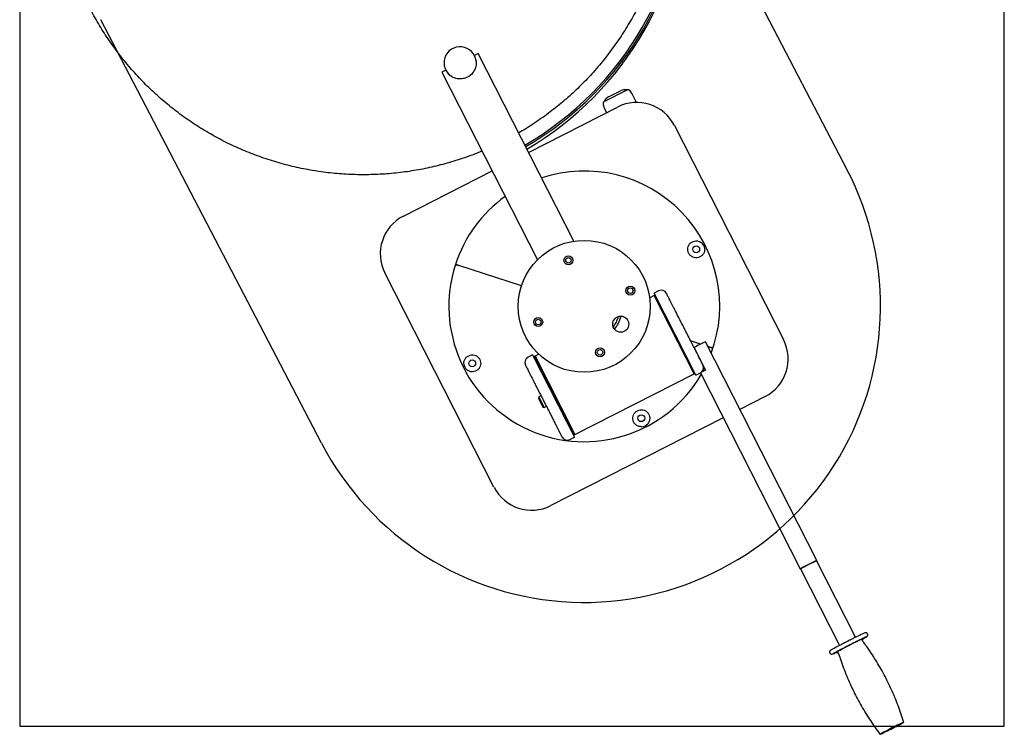
# Model space of a CAD drawing. Units: millimetres. Extents: x 7427 to 14426, y 12476 to 19535.
# Drawn here: x 11682 to 12845, y 14176 to 15020 of the extents above; entities that cross this region are included whole.
import ezdxf

# ---------------------------------------------------------------- set-up
doc = ezdxf.new("R2010")
doc.units = ezdxf.units.MM
doc.header["$LTSCALE"] = 100
doc.layers.add('OTWORY_MONTAŻOWE', color=1, linetype='Continuous')
doc.layers.add('WYLEWKI_BETONOWE', color=52, linetype='Continuous')

msp = doc.modelspace()

# ---------------------------------------------------------------- linework, layer by layer
at = {"color": 7, "linetype": 'Continuous', "lineweight": 25}
for p, q in [((12223.6, 14980.2), (12219, 14977.8)), ((12336.6, 14758.5), (12223.6, 14980.2)), ((12185.2, 14960.6), (12180.6, 14958.2)), ((12180.6, 14958.2), (12293.6, 14736.5)), ((12372.2, 14923.4), (12399.3, 14937.2)), ((12377.6, 14929), (12391.7, 14936.2)), ((12410.6, 14922.4), (12405.4, 14932.5)), ((12283.1, 14863.4), (12388.1, 14916.9)), ((12372.5, 14915.7), (12375.2, 14910.4)), ((12455.4, 14895.1), (12584.3, 14642)), ((12135.1, 14788), (12240.1, 14841.5)), ((12274.6, 14705.5), (12200.5, 14729.6)), ((12242.1, 14467.7), (12113.2, 14720.8)), ((12431.4, 14694.3), (12426.1, 14691.6)), ((12436.5, 14699.7), (12431.2, 14697)), ((12480.6, 14599.9), (12431.2, 14697)), ((12432.1, 14694.1), (12431.4, 14694.3)), ((12478.6, 14601.7), (12431.4, 14694.3)), ((12432.3, 14694.8), (12432.1, 14694.1)), ((12486.3, 14636.7), (12474.5, 14640.5)), ((12623.6, 14381), (12492, 14639.3)), ((12295, 14624.9), (12290.6, 14622.6)), ((12478.5, 14632.7), (12492.1, 14606)), ((12497, 14633.2), (12494.7, 14634)), ((12287.7, 14623.9), (12282.4, 14621.2)), ((12287.7, 14623.9), (12337.2, 14526.8)), ((12289.7, 14622.1), (12288.8, 14621.7)), ((12290.4, 14621.9), (12289.7, 14622.1)), ((12336.9, 14529.5), (12289.7, 14622.1)), ((12290.6, 14622.6), (12290.4, 14621.9)), ((12290.6, 14622.6), (12337.8, 14529.9)), ((12337.8, 14529.9), (12478.6, 14601.7)), ((12478.6, 14601.7), (12478.8, 14602.3)), ((12478.8, 14602.3), (12479.5, 14602.1)), ((12480.6, 14599.9), (12486, 14602.6)), ((12486, 14602.6), (12604, 14371)), ((12295, 14574.3), (12294.6, 14573)), ((12294.6, 14573), (12297.2, 14567.7)), ((12297.7, 14575.7), (12295, 14574.3)), ((12295, 14574.3), (12298.1, 14568.2)), ((12297.2, 14567.7), (12300, 14562.3)), ((12298.1, 14568.2), (12301.4, 14561.9)), ((12562.4, 14574.8), (12532.6, 14559.6)), ((12300, 14562.3), (12301.4, 14561.9)), ((12301.4, 14561.9), (12304, 14563.2)), ((12513, 14549.6), (12309.4, 14445.9)), ((12331.8, 14524.1), (12337.2, 14526.8)), ((12336, 14529), (12336.9, 14529.5)), ((12336.9, 14529.5), (12337.2, 14530.2)), ((12337.2, 14530.2), (12337.8, 14529.9)), ((12669.4, 14290.2), (12623.3, 14380.8)), ((12604.3, 14371.2), (12650.5, 14280.6)), ((12672.2, 14285.9), (12674, 14286.8)), ((12646.3, 14272.3), (12646, 14272.2))]:
    msp.add_line(p, q, dxfattribs=at)
at = {"color": 7, "linetype": 'Continuous', "lineweight": 25, "flags": 128}
for points in [[(12221, 14971.3), (12221.1, 14968.6), (12221, 14967.5)], [(12489, 14604.3), (12489, 14604.5), (12491, 14608.2)], [(12604.3, 14371.1), (12604.1, 14371), (12604, 14371), (12604.2, 14371.2), (12604.7, 14371.5), (12605.6, 14371.9), (12606.6, 14372.5), (12608, 14373.2), (12609.5, 14374), (12611.1, 14374.9), (12612.8, 14375.7), (12614.6, 14376.6), (12616.3, 14377.5), (12618, 14378.3), (12619.5, 14379.1), (12620.8, 14379.7), (12621.9, 14380.3), (12622.8, 14380.7), (12623.3, 14380.9), (12623.6, 14381), (12623.5, 14380.9), (12623.3, 14380.8)], [(12701.1, 14177.1), (12700, 14176.5), (12699.1, 14176), (12698.6, 14175.7), (12698.4, 14175.5), (12698.5, 14175.5), (12698.9, 14175.7), (12699.7, 14176), (12700.7, 14176.5), (12702, 14177.1), (12703.5, 14177.9), (12705.2, 14178.7), (12707.1, 14179.7), (12709.2, 14180.7), (12711.3, 14181.7), (12713.4, 14182.8), (12715.5, 14183.9), (12717.5, 14184.9), (12719.4, 14185.9), (12721.1, 14186.8), (12722.7, 14187.7), (12724, 14188.4), (12725, 14188.9), (12725.7, 14189.3), (12726.2, 14189.6), (12726.3, 14189.7), (12726.1, 14189.7), (12725.5, 14189.5), (12724.7, 14189.1), (12723.6, 14188.5), (12722.2, 14187.9), (12720.6, 14187.1)], [(12720.6, 14187.1), (12718.7, 14186.2), (12716.7, 14185.2), (12714.6, 14184.1), (12712.4, 14183), (12710.2, 14181.9), (12708.1, 14180.8), (12706.1, 14179.7), (12704.2, 14178.8), (12702.5, 14177.9), (12701.1, 14177.1)], [(12717.9, 14185.7), (12719.3, 14186.3), (12720.3, 14186.8), (12721.1, 14187.2), (12721.6, 14187.4), (12721.8, 14187.5), (12721.7, 14187.3), (12721.2, 14187.1), (12720.5, 14186.6), (12719.4, 14186.1), (12718.1, 14185.4), (12716.7, 14184.6), (12715, 14183.8), (12713.3, 14182.9), (12711.6, 14182), (12709.8, 14181.1), (12708.2, 14180.3), (12706.7, 14179.6), (12705.4, 14178.9), (12704.3, 14178.4), (12703.5, 14178), (12703, 14177.8), (12702.8, 14177.8), (12703, 14177.9), (12703.4, 14178.2), (12704.2, 14178.6), (12705.2, 14179.2), (12706.5, 14179.8), (12708, 14180.6), (12709.6, 14181.5), (12711.3, 14182.3), (12713.1, 14183.2), (12714.8, 14184.1), (12716.4, 14184.9), (12717.9, 14185.7)]]:
    msp.add_lwpolyline(points, dxfattribs=at)
at = {"color": 7, "linetype": 'Continuous', "lineweight": 25}
for centre, radius in [((12348.8, 14681.4), 78), ((12481.1, 14748.8), 4), ((12330.1, 14735.8), 5.25), ((12330.1, 14735.8), 3.25), ((12403.2, 14700), 5.25), ((12403.2, 14700), 3.25), ((12294.4, 14662.8), 5.25), ((12294.4, 14662.8), 3.25), ((12391.9, 14660.3), 9.53), ((12367.4, 14627), 5.25), ((12367.4, 14627), 3.25), ((12216.4, 14614), 4), ((12416.2, 14549.1), 4)]:
    msp.add_circle(centre, radius, dxfattribs=at)
for centre, radius, start, end in [((12088.2, 15200.7), 379.9, 300.0934, 359.9984), ((12088.2, 15200.7), 381.9, 300.0772, 359.9984), ((12088.2, 15196.9), 381.9, 300.3391, 359.9983), ((12202.1, 14969.2), 19, 6.3971, 239.0712), ((12383, 14918.3), 12, 117, 154.1849), ((12397.1, 14925.5), 12, 79.8151, 117), ((12399.2, 14937.2), 0.1, 38.4343, 79.8151), ((12372.3, 14923.5), 0.1, 154.1849, 207.1972), ((12410.8, 14872.4), 50, 27, 117), ((12348.8, 14681.4), 160, 339.6973, 108.3187), ((12348.8, 14681.4), 160, 125.6813, 162), ((12157.8, 14743.5), 50, 117, 207), ((12481.1, 14748.8), 10, 4.5681, 49.4319), ((12348.8, 14681.4), 160, 162, 329.7262), ((12439.7, 14693.5), 7, 27, 117), ((12348.8, 14681.4), 42.2, 324.3117, 343.4841), ((12348.8, 14681.4), 45, 322.7354, 333.8979), ((12348.8, 14681.4), 45, 333.8979, 345.0604), ((12580.1, 14443.5), 214.8, 114.2288, 118.2313), ((12539.7, 14619.3), 50, 297, 27), ((12216.4, 14614), 10, 184.5681, 229.4319), ((12285.5, 14615), 7, 117, 207), ((12516.2, 14554.5), 56.8, 115.1171, 122.1821), ((12482.8, 14608.9), 7, 307.1836, 27), ((12416.2, 14549.1), 10, 274.5681, 319.4319), ((12328.7, 14530.3), 7, 207, 297), ((12286.7, 14490.4), 50, 207, 297), ((12704.1, 14198.8), 199.2, 113.9349, 120.0651)]:
    msp.add_arc(centre, radius, start, end, dxfattribs=at)
for points, knots in [([(12452.3, 15201.1), (12452.3, 15201), (12452.3, 15199.2), (12452.3, 15193.7), (12452, 15184.7), (12451.4, 15174), (12450.4, 15163.3), (12449.1, 15152.7), (12447.6, 15142.1), (12445.7, 15131.5), (12443.5, 15121), (12441, 15110.6), (12438.1, 15100.3), (12435, 15090), (12431.6, 15079.8), (12427.9, 15069.8), (12423.9, 15059.8), (12419.6, 15050), (12415, 15040.3), (12410.1, 15030.8), (12404.9, 15021.3), (12399.5, 15012.1), (12393.8, 15003), (12387.8, 14994.1), (12381.6, 14985.4), (12375.1, 14976.8), (12368.4, 14968.5), (12361.4, 14960.3), (12354.2, 14952.4), (12346.8, 14944.6), (12339.1, 14937.1), (12331.3, 14929.9), (12323.2, 14922.8), (12314.9, 14916), (12306.4, 14909.5), (12297.7, 14903.2), (12288.8, 14897.1), (12280.1, 14891.5), (12274.2, 14888.1), (12271.4, 14886.4)], [0, 0, 0, 0, 0.000334, 0.014854, 0.043075, 0.071296, 0.099518, 0.127739, 0.155961, 0.184182, 0.212404, 0.240626, 0.268847, 0.297069, 0.32529, 0.353512, 0.381733, 0.409955, 0.438176, 0.466398, 0.494619, 0.522841, 0.551062, 0.579284, 0.607505, 0.635727, 0.663948, 0.69217, 0.720391, 0.748612, 0.776834, 0.805055, 0.833277, 0.861498, 0.889719, 0.917941, 0.946162, 0.974383, 1, 1, 1, 1]), ([(12228.1, 14864.9), (12226.2, 14864.1), (12221, 14861.9), (12212.3, 14858.7), (12202.2, 14855.2), (12192, 14852), (12181.6, 14849.1), (12171.2, 14846.5), (12160.7, 14844.2), (12150.2, 14842.2), (12139.6, 14840.5), (12129, 14839.2), (12118.3, 14838.1), (12107.6, 14837.4), (12096.9, 14837), (12086.1, 14836.9), (12075.4, 14837.1), (12064.7, 14837.6), (12054, 14838.5), (12043.3, 14839.6), (12032.7, 14841.1), (12022.1, 14842.9), (12011.6, 14845), (12001.2, 14847.4), (11990.8, 14850.1), (11980.5, 14853.2), (11970.3, 14856.5), (11960.2, 14860.1), (11950.2, 14864), (11940.4, 14868.2), (11930.6, 14872.7), (11921, 14877.5), (11911.6, 14882.6), (11902.3, 14887.9), (11893.1, 14893.5), (11884.1, 14899.4), (11875.3, 14905.5), (11866.7, 14911.9), (11858.3, 14918.6), (11850.1, 14925.4), (11842.1, 14932.6), (11834.3, 14939.9), (11826.7, 14947.5), (11819.3, 14955.3), (11812.2, 14963.4), (11805.3, 14971.6), (11798.7, 14980), (11792.3, 14988.6), (11786.2, 14997.4), (11780.3, 15006.4), (11774.7, 15015.6), (11769.4, 15024.9), (11764.4, 15034.3), (11759.6, 15043.9), (11755.1, 15053.7), (11750.9, 15063.6), (11747, 15073.5), (11743.4, 15083.6), (11740.1, 15093.8), (11737.1, 15104.1), (11735.1, 15111.6), (11734.2, 15115.6), (11734.1, 15116.1)], [0, 0, 0, 0, 0.009959, 0.026986, 0.044012, 0.061039, 0.078065, 0.095092, 0.112119, 0.129145, 0.146172, 0.163198, 0.180225, 0.197252, 0.214278, 0.231305, 0.248331, 0.265358, 0.282385, 0.299411, 0.316438, 0.333464, 0.350491, 0.367517, 0.384544, 0.401571, 0.418597, 0.435624, 0.45265, 0.469677, 0.486704, 0.50373, 0.520757, 0.537784, 0.55481, 0.571837, 0.588863, 0.60589, 0.622917, 0.639943, 0.65697, 0.673997, 0.691023, 0.70805, 0.725077, 0.742103, 0.75913, 0.776157, 0.793184, 0.81021, 0.827237, 0.844264, 0.86129, 0.878317, 0.895344, 0.912371, 0.929397, 0.946424, 0.963451, 0.980478, 0.997504, 1, 1, 1, 1]), ([(12220.6, 14973.3), (12220.8, 14972.5), (12221.1, 14970.9), (12221.2, 14968), (12220.7, 14964.8), (12219.7, 14961.7), (12218.2, 14958.9), (12216.5, 14956.6), (12214.5, 14954.7), (12212.6, 14953.3), (12211.3, 14952.6), (12210.7, 14952.3)], [0, 0, 0, 0, 0.0906072, 0.2007759, 0.3477342, 0.4946618, 0.6133594, 0.7319352, 0.8312466, 0.9304985, 1, 1, 1, 1]), ([(12210.7, 14952.3), (12209.9, 14951.9), (12208.2, 14951.1), (12205.6, 14950.5), (12203, 14950.2), (12200.1, 14950.2), (12197, 14950.8), (12193.9, 14952), (12191, 14953.7), (12188.8, 14955.5), (12187.7, 14956.9), (12187.3, 14957.3)], [0, 0, 0, 0, 0.099724, 0.199495, 0.298699, 0.397977, 0.53108, 0.664295, 0.799501, 0.934437, 1, 1, 1, 1]), ([(12405.4, 14932.5), (12404.9, 14933.4), (12404, 14935), (12402.4, 14936.5), (12401.2, 14937.2), (12400.5, 14937.4), (12399.8, 14937.4), (12399.5, 14937.3), (12399.3, 14937.2)], [0, 0, 0, 0, 0.364413, 0.663336, 0.776404, 0.866871, 0.939626, 1, 1, 1, 1]), ([(12372.2, 14923.4), (12372.1, 14923.3), (12371.8, 14923.1), (12371.5, 14922.6), (12371.2, 14921.9), (12371, 14920.5), (12371.3, 14918.3), (12372, 14916.7), (12372.5, 14915.7)], [0, 0, 0, 0, 0.060374, 0.133129, 0.223596, 0.336664, 0.635587, 1, 1, 1, 1]), ([(12490.7, 14746), (12490.2, 14744.9), (12489.4, 14742.8), (12486.9, 14740.4), (12483.7, 14739), (12480.3, 14738.7), (12476.9, 14739.5), (12474, 14741.4), (12472, 14744.2), (12471, 14747.4), (12471.1, 14750.7), (12472.2, 14753.9), (12474.4, 14756.5), (12477.3, 14758.3), (12480.2, 14758.9), (12482.6, 14758.8), (12483.8, 14758.4), (12484.4, 14758.2)], [0, 0, 0, 0, 0.071206, 0.142382, 0.214279, 0.286647, 0.358696, 0.429693, 0.49938, 0.568166, 0.636916, 0.706486, 0.777314, 0.849237, 0.92161, 0.960807, 1, 1, 1, 1]), ([(12484.4, 14758.2), (12485.4, 14757.8), (12486.5, 14757.3), (12487.4, 14756.5), (12487.6, 14756.4)], [0, 0, 0, 0, 0.846932, 1, 1, 1, 1]), ([(12491, 14749.6), (12491.1, 14749), (12491.1, 14747.8), (12490.8, 14746.6), (12490.7, 14746)], [0, 0, 0, 0, 0.49157, 1, 1, 1, 1]), ([(12200.5, 14729.6), (12200, 14729.8), (12198.9, 14730.1), (12197.7, 14730.5), (12196.8, 14730.8), (12196.7, 14730.8), (12196.6, 14730.8)], [0, 0, 0, 0, 0.243374, 0.486747, 0.730121, 1, 1, 1, 1]), ([(12196.6, 14730.8), (12196.6, 14730.8), (12196.7, 14730.8), (12197.6, 14730.5), (12198.8, 14730.1), (12199.9, 14729.8), (12200.5, 14729.6)], [0, 0, 0, 0, 0.243374, 0.486747, 0.730121, 1, 1, 1, 1]), ([(12489, 14612.1), (12489, 14612.1), (12489.1, 14612), (12488.9, 14612.4), (12488.3, 14613.4), (12487.5, 14615.1), (12486.5, 14617.1), (12485.3, 14619.4), (12484, 14622), (12482.4, 14625), (12480.8, 14628.3), (12479, 14631.8), (12477, 14635.6), (12474.8, 14639.9), (12472.4, 14644.7), (12469.7, 14650), (12467.1, 14655.2), (12464.4, 14660.4), (12461.7, 14665.6), (12459.3, 14670.4), (12457.2, 14674.6), (12455.3, 14678.3), (12453.5, 14681.7), (12451.9, 14684.9), (12450.4, 14687.8), (12449.2, 14690.3), (12448.1, 14692.4), (12447.2, 14694.2), (12446.4, 14695.7), (12446, 14696.6), (12445.9, 14696.6), (12445.9, 14696.6)], [0, 0, 0, 0, 0.006258, 0.045074, 0.085093, 0.126233, 0.158399, 0.190561, 0.223411, 0.256258, 0.289108, 0.321954, 0.35412, 0.386282, 0.427426, 0.467444, 0.506258, 0.545074, 0.585093, 0.626233, 0.658399, 0.690561, 0.723411, 0.756258, 0.789108, 0.821954, 0.85412, 0.886282, 0.927426, 0.967444, 1, 1, 1, 1]), ([(12500.9, 14632), (12500.9, 14632), (12500.8, 14632), (12499.9, 14632.3), (12498.7, 14632.7), (12497.6, 14633), (12497, 14633.2)], [0, 0, 0, 0, 0.2433735, 0.4867471, 0.7301206, 1, 1, 1, 1]), ([(12497, 14633.2), (12497.6, 14633.1), (12498.6, 14632.7), (12499.8, 14632.3), (12500.7, 14632), (12500.9, 14632), (12500.9, 14632)], [0, 0, 0, 0, 0.243374, 0.486747, 0.730121, 1, 1, 1, 1]), ([(12206.5, 14613.2), (12206.5, 14613.8), (12206.4, 14615), (12206.7, 14616.2), (12206.9, 14616.8)], [0, 0, 0, 0, 0.49157, 1, 1, 1, 1]), ([(12206.9, 14616.8), (12207.3, 14617.9), (12208.1, 14620), (12210.7, 14622.4), (12213.8, 14623.8), (12217.2, 14624.2), (12220.6, 14623.3), (12223.5, 14621.4), (12225.5, 14618.6), (12226.5, 14615.4), (12226.4, 14612.1), (12225.3, 14608.9), (12223.1, 14606.3), (12220.2, 14604.5), (12217.3, 14603.9), (12214.9, 14604), (12213.7, 14604.4), (12213.1, 14604.6)], [0, 0, 0, 0, 0.071206, 0.142382, 0.214279, 0.286647, 0.358696, 0.429693, 0.49938, 0.568166, 0.636916, 0.706486, 0.777314, 0.849237, 0.92161, 0.960807, 1, 1, 1, 1]), ([(12213.1, 14604.6), (12212.1, 14605), (12211, 14605.5), (12210.1, 14606.3), (12209.9, 14606.4)], [0, 0, 0, 0, 0.846932, 1, 1, 1, 1]), ([(12279.3, 14611.7), (12279.3, 14611.8), (12279.3, 14611.8), (12279.4, 14611.5), (12279.9, 14610.6), (12280.7, 14608.9), (12281.9, 14606.7), (12283.3, 14604), (12285, 14600.6), (12286.9, 14596.9), (12288.8, 14593.2), (12290.6, 14589.5), (12292.6, 14585.6), (12294.7, 14581.5), (12296.9, 14577.2), (12299.1, 14572.9), (12301.3, 14568.6), (12303.7, 14563.9), (12306.2, 14559), (12308.8, 14553.9), (12311.2, 14549.2), (12313.4, 14544.8), (12315.6, 14540.6), (12317.3, 14537.2), (12318.8, 14534.3), (12319.9, 14532.1), (12320.8, 14530.2), (12321.6, 14528.8), (12322.1, 14527.8), (12322.4, 14527.2), (12322.4, 14527.2), (12322.4, 14527.2)], [0, 0, 0, 0, 0.0064401, 0.0386022, 0.079746, 0.1197646, 0.1585779, 0.1973943, 0.2374128, 0.2785535, 0.3107192, 0.3428813, 0.3757314, 0.4085779, 0.4414279, 0.4742744, 0.5064401, 0.5386022, 0.579746, 0.6197646, 0.6585779, 0.6973943, 0.7374128, 0.7785535, 0.8107192, 0.8428813, 0.8757314, 0.9085779, 0.9414279, 0.9742744, 1, 1, 1, 1]), ([(12413.4, 14539.5), (12412.3, 14539.9), (12410.2, 14540.8), (12407.8, 14543.3), (12406.3, 14546.4), (12406, 14549.9), (12406.9, 14553.2), (12408.8, 14556.1), (12411.5, 14558.2), (12414.7, 14559.2), (12418.1, 14559.1), (12421.3, 14557.9), (12423.9, 14555.8), (12425.7, 14552.8), (12426.3, 14549.9), (12426.1, 14547.5), (12425.8, 14546.3), (12425.6, 14545.7)], [0, 0, 0, 0, 0.071206, 0.142382, 0.214279, 0.286647, 0.358696, 0.429693, 0.49938, 0.568166, 0.636916, 0.706486, 0.777314, 0.849237, 0.92161, 0.960807, 1, 1, 1, 1]), ([(12425.6, 14545.7), (12425.2, 14544.8), (12424.7, 14543.7), (12423.9, 14542.7), (12423.8, 14542.6)], [0, 0, 0, 0, 0.8469315, 1, 1, 1, 1]), ([(12417, 14539.1), (12416.4, 14539.1), (12415.2, 14539.1), (12414, 14539.4), (12413.4, 14539.5)], [0, 0, 0, 0, 0.4915695, 1, 1, 1, 1]), ([(12674.3, 14287.1), (12673.2, 14286.6), (12671.1, 14285.5), (12667.5, 14283.7), (12663.5, 14281.7), (12659.4, 14279.6), (12656, 14277.8), (12653.5, 14276.5), (12651.2, 14275.3), (12648.6, 14274), (12646.2, 14272.6), (12644.2, 14271.6), (12642.9, 14270.8), (12642.7, 14270.6), (12642.5, 14270.5)], [0, 0, 0, 0, 0.087187, 0.179596, 0.275848, 0.374142, 0.472435, 0.520617, 0.56881, 0.66122, 0.748407, 0.835594, 0.928003, 1, 1, 1, 1]), ([(12671.8, 14291.4), (12671.4, 14291.2), (12670.4, 14290.7), (12668.8, 14289.9), (12667, 14289), (12665.2, 14288.1), (12663.6, 14287.3), (12661.9, 14286.5), (12660.7, 14285.8), (12659.9, 14285.5)], [0, 0, 0, 0, 0.113506, 0.274597, 0.431091, 0.592267, 0.709718, 0.819371, 1, 1, 1, 1]), ([(12679.9, 14295.2), (12679.7, 14295.1), (12679.1, 14294.9), (12677.2, 14294), (12674.9, 14292.9), (12673, 14292), (12672, 14291.5)], [0, 0, 0, 0, 0.262718, 0.519977, 0.766968, 1, 1, 1, 1]), ([(12682.2, 14290.8), (12681.9, 14290.7), (12681.5, 14290.5), (12680.4, 14290), (12679.1, 14289.4), (12677.2, 14288.5), (12675.2, 14287.5), (12674.3, 14287.1)], [0, 0, 0, 0, 0.259214, 0.388548, 0.517912, 0.765965, 1, 1, 1, 1]), ([(12674.5, 14287.1), (12675.2, 14287.4), (12676.6, 14288.1), (12678.1, 14288.7), (12678.6, 14288.9), (12678.8, 14289)], [0, 0, 0, 0, 0.322035, 0.657458, 1, 1, 1, 1]), ([(12678.1, 14285.4), (12678.1, 14285.5), (12677.8, 14285.8), (12677.6, 14286.6), (12677.6, 14287.4), (12677.9, 14288), (12678.2, 14288.4), (12678.4, 14288.6), (12678.5, 14288.7), (12678.5, 14288.8), (12678.5, 14288.8)], [0, 0, 0, 0, 0.079313, 0.251434, 0.424822, 0.563967, 0.653459, 0.744721, 0.872707, 1, 1, 1, 1]), ([(12678.1, 14288.3), (12678.3, 14288.4), (12679.2, 14288.9), (12680.5, 14289.6), (12681.7, 14290.3), (12681.9, 14290.5), (12682, 14290.5)], [0, 0, 0, 0, 0.067771, 0.451177, 0.857548, 1, 1, 1, 1]), ([(12678.8, 14288.9), (12678.8, 14288.9), (12678.8, 14288.9), (12678.6, 14288.8), (12678.5, 14288.7)], [0, 0, 0, 0, 0.295326, 1, 1, 1, 1]), ([(12682.3, 14290.7), (12682.4, 14290.7), (12682.6, 14290.9), (12682.8, 14291), (12683.1, 14291.3), (12683.4, 14291.6), (12683.6, 14292.1), (12683.8, 14292.7), (12683.8, 14293.5), (12683.5, 14294.3), (12683, 14295), (12682.2, 14295.4), (12681.5, 14295.6), (12681, 14295.6), (12680.6, 14295.5), (12680.5, 14295.4), (12680.4, 14295.4), (12680.3, 14295.4)], [0, 0, 0, 0, 0.11993, 0.234229, 0.288397, 0.333276, 0.376703, 0.432017, 0.501295, 0.575663, 0.651268, 0.728074, 0.788485, 0.838755, 0.895006, 0.9826, 1, 1, 1, 1]), ([(12660.6, 14285.8), (12659.4, 14285.2), (12656.9, 14283.9), (12653.1, 14281.9), (12649.5, 14280.1), (12646.4, 14278.4), (12643.9, 14277.1), (12641.9, 14276), (12640.9, 14275.4), (12640.4, 14275.1), (12640.3, 14275), (12640.3, 14275)], [0, 0, 0, 0, 0.119477, 0.261214, 0.400005, 0.533257, 0.658978, 0.784699, 0.917951, 0.987444, 1, 1, 1, 1]), ([(12646, 14272.3), (12646, 14272.3), (12646, 14272.4), (12646.4, 14272.6), (12647.3, 14273.1), (12649, 14274), (12651, 14275.1), (12653.6, 14276.5), (12656.6, 14278), (12659.9, 14279.7), (12662.7, 14281.2), (12665, 14282.3), (12667.1, 14283.4), (12669.6, 14284.7), (12671.4, 14285.5), (12672.2, 14285.9)], [0, 0, 0, 0, 0.0083119, 0.0572708, 0.1511467, 0.2397172, 0.3282877, 0.4221635, 0.5199422, 0.6197958, 0.7196495, 0.7685947, 0.8175536, 0.9114295, 1, 1, 1, 1]), ([(12726.3, 14189.7), (12726.2, 14190), (12725.2, 14193.5), (12722.9, 14200.2), (12719.6, 14209.7), (12715.9, 14219), (12711.9, 14228.1), (12707.6, 14237.1), (12703.1, 14246), (12698.3, 14254.7), (12693.2, 14263.2), (12687.9, 14271.5), (12682.9, 14278.9), (12679.5, 14283.4), (12678.1, 14285.3)], [0, 0, 0, 0, 0.0092999, 0.1026331, 0.1957667, 0.2887042, 0.3814486, 0.4740023, 0.5663674, 0.6585456, 0.750538, 0.8423455, 0.9339687, 1, 1, 1, 1]), ([(12640, 14274.8), (12640, 14274.8), (12639.9, 14274.8), (12639.7, 14274.7), (12639.4, 14274.4), (12639.1, 14274.1), (12638.9, 14273.6), (12638.7, 14273), (12638.7, 14272.2), (12639, 14271.4), (12639.6, 14270.7), (12640.3, 14270.2), (12641, 14270.1), (12641.5, 14270.1), (12641.9, 14270.2), (12642.1, 14270.2), (12642.2, 14270.3), (12642.2, 14270.3)], [0, 0, 0, 0, 0.024293, 0.151012, 0.211066, 0.260823, 0.308969, 0.370294, 0.4471, 0.52955, 0.613371, 0.698524, 0.7655, 0.821233, 0.883596, 0.980709, 1, 1, 1, 1]), ([(12642.6, 14270.4), (12642.9, 14270.6), (12643.3, 14270.7), (12644.4, 14271.2), (12645.4, 14271.7), (12646.4, 14272.2), (12646.9, 14272.4)], [0, 0, 0, 0, 0.387353, 0.577227, 0.767144, 1, 1, 1, 1]), ([(12646.3, 14272.3), (12646.3, 14272.3), (12646.3, 14272.3), (12646.4, 14272.4), (12646.7, 14272.4), (12647, 14272.4), (12647.5, 14272.4), (12648, 14272.2), (12648.7, 14271.8), (12649.1, 14271.2), (12649.3, 14270.8), (12649.3, 14270.7)], [0, 0, 0, 0, 0.1264772, 0.2418556, 0.3315546, 0.4045678, 0.4869492, 0.6034686, 0.7583075, 0.9250457, 1, 1, 1, 1]), ([(12649.3, 14270.7), (12650.2, 14268.1), (12652, 14262.4), (12655.2, 14253.6), (12658.9, 14244.3), (12662.8, 14235.1), (12667.1, 14226.1), (12671.6, 14217.3), (12676.4, 14208.6), (12681.5, 14200.1), (12686.8, 14191.7), (12692.4, 14183.6), (12696.3, 14178.2), (12698.3, 14175.6), (12698.4, 14175.5)], [0, 0, 0, 0, 0.0750078, 0.1681495, 0.261095, 0.3538474, 0.4464091, 0.5387822, 0.6309683, 0.7229686, 0.8147841, 0.9064152, 0.9978619, 1, 1, 1, 1])]:
    msp.add_open_spline(points, degree=3, knots=knots, dxfattribs=at)
at = {"layer": 'OTWORY_MONTAŻOWE'}
for p, q in [((12398.2, 15343.8), (12659.1, 14843.2)), ((12038.4, 14519.6), (11777.4, 15020.2))]:
    msp.add_line(p, q, dxfattribs=at)
msp.add_arc((12348.8, 14681.4), 350, 207.5313, 27.5313, dxfattribs=at)
at = {"layer": 'WYLEWKI_BETONOWE'}
for p, q in [((11681.7, 15699.8), (11681.7, 14185)), ((12845.1, 14185), (12845.1, 15699.8)), ((11681.7, 14185), (12845.1, 14185))]:
    msp.add_line(p, q, dxfattribs=at)

doc.saveas('drawing.dxf')
